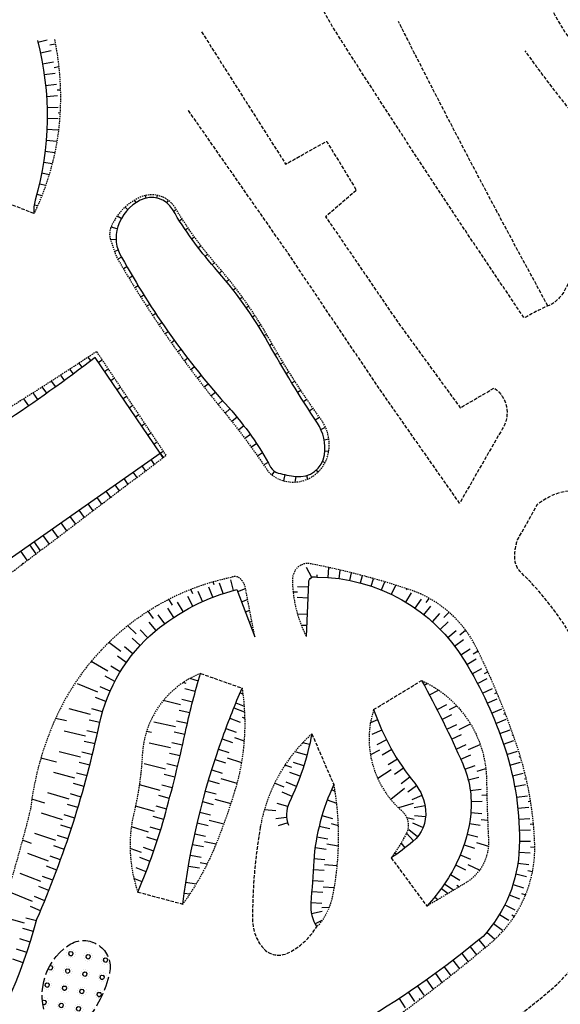
# Model space of a CAD drawing. Units: metres. Extents: x -2317 to 1050, y -572 to 2978.
# Drawn here: x -1668 to -1606, y 1631 to 1743 of the extents above; entities that cross this region are included whole.
import ezdxf

# ---------------------------------------------------------------- set-up
doc = ezdxf.new("R2010")
doc.units = ezdxf.units.M
for name, pattern in [('L15', [2, 1.6, -0.4]), ('L20', [0.55, 0.4, -0.15]), ('L8', [0.225, 0.15, -0.075])]:
    doc.linetypes.add(name, pattern=pattern)
doc.layers.add('ABORDS-EST', color=252, linetype='Continuous', lineweight=25)

msp = doc.modelspace()

# ---------------------------------------------------------------- hatches: boundary and pattern name
at = {"layer": 'ABORDS-EST'}
h = msp.add_hatch(dxfattribs=at)
h.set_pattern_fill('BOIS', color=256, scale=0.500051, angle=-10.4092, style=0)
h.set_pattern_definition([(349.59075286, (-807417.8693, 64267.3154), (0.361392929, 1.9672869325), [0.1913613767, -1.8088442937]), (349.59075286, (-807417.7858, 64267.7697), (0.361392929, 1.9672869325), [0.1913613767, -1.8088442937]), (79.59075286, (-807417.9779, 64267.4729), (-1.9672869325, 0.361392929), [0.1913613767, -1.8088442937]), (79.59075286, (-807417.5235, 64267.3894), (-1.9672869325, 0.361392929), [0.1913613767, -1.8088442937]), (34.59075286, (-807417.681, 64267.2808), (-1.9672868457, 0.3613929132), [0.1913613767, -2.637356585]), (34.59075286, (-807417.9433, 64267.6611), (-1.9672868457, 0.3613929132), [0.1913613767, -2.637356585]), (304.59075286, (-807417.9779, 64267.4729), (1.9672868457, -0.3613929132), [0.1913613767, -2.637356585]), (304.59075286, (-807417.5976, 64267.7352), (1.9672868457, -0.3613929132), [0.1913613767, -2.637356585]), (349.59075286, (-807417.2416, 64267.435), (0.361392929, 1.9672869325), [0, -2.0002056704]), (349.59075286, (-807418.2252, 64267.6156), (0.361392929, 1.9672869325), [0, -2.0002056704]), (349.59075286, (-807417.643, 64268.017), (0.361392929, 1.9672869325), [0, -2.0002056704]), (349.59075286, (-807417.8238, 64267.0334), (0.361392929, 1.9672869325), [0, -2.0002056704]), (349.59075286, (-807418.1142, 64267.8494), (0.361392929, 1.9672869325), [0, -2.0002056704]), (349.59075286, (-807418.2045, 64267.3576), (0.361392929, 1.9672869325), [0, -2.0002056704]), (349.59075286, (-807417.2623, 64267.693), (0.361392929, 1.9672869325), [0, -2.0002056704]), (349.59075286, (-807417.3527, 64267.2011), (0.361392929, 1.9672869325), [0, -2.0002056704]), (349.59075286, (-807417.901, 64267.9964), (0.361392929, 1.9672869325), [0, -2.0002056704]), (349.59075286, (-807418.0576, 64267.1445), (0.361392929, 1.9672869325), [0, -2.0002056704]), (349.59075286, (-807417.4093, 64267.906), (0.361392929, 1.9672869325), [0, -2.0002056704]), (349.59075286, (-807417.5657, 64267.0542), (0.361392929, 1.9672869325), [0, -2.0002056704])])
edge = h.paths.add_edge_path()
edge.add_arc((-1658.59, 1632.34), 6.83, 123.5932, 210.5161, ccw=False)
edge.add_arc((-1660.7, 1635.52), 3.02, -12.6026, 123.5932, ccw=False)
edge.add_arc((-1670.44, 1637.7), 13, 319.3995, 347.3974, ccw=False)
edge.add_arc((-1662.7, 1631.07), 2.81, 231.1838, 319.3995, ccw=False)

# ---------------------------------------------------------------- linework, layer by layer
for p, q in [((-1665.9, 1740.86, 199.86), (-1664.86, 1741.13, 199.86)), ((-1664.54, 1740.55, 199.86), (-1663.92, 1740.69, 199.86)), ((-1665.61, 1739.65, 199.86), (-1664.39, 1739.91, 199.86)), ((-1665.37, 1738.42, 199.86), (-1664.14, 1738.64, 199.86)), ((-1665.17, 1737.19, 199.86), (-1663.94, 1737.36, 199.86)), ((-1664.03, 1738, 199.86), (-1663.52, 1738.09, 199.86)), ((-1665.02, 1735.95, 199.86), (-1663.78, 1736.08, 199.86)), ((-1663.72, 1735.43, 199.86), (-1663.35, 1735.46, 199.86)), ((-1664.91, 1734.7, 199.86), (-1663.67, 1734.79, 199.86)), ((-1664.85, 1733.45, 199.86), (-1663.6, 1733.49, 199.86)), ((-1663.59, 1732.84, 199.86), (-1663.38, 1732.85, 199.86)), ((-1664.84, 1732.21, 199.86), (-1663.59, 1732.2, 199.86)), ((-1664.87, 1730.96, 199.86), (-1663.62, 1730.9, 199.86)), ((-1664.95, 1729.71, 199.86), (-1663.73, 1729.61, 199.86)), ((-1663.66, 1730.25, 199.86), (-1663.63, 1730.25, 199.86)), ((-1665.07, 1728.46, 199.86), (-1663.97, 1728.33, 199.86)), ((-1665.24, 1727.23, 199.86), (-1664.26, 1727.07, 199.86)), ((-1665.46, 1726, 199.86), (-1664.6, 1725.83, 199.86)), ((-1665.72, 1724.77, 199.86), (-1665, 1724.61, 199.86)), ((-1666.02, 1723.56, 199.86), (-1665.45, 1723.41, 199.86)), ((-1654.73, 1722.62, 203), (-1654.91, 1722.9, 202.75)), ((-1653.6, 1723.13, 203), (-1653.67, 1723.44, 202.75)), ((-1652.36, 1723.13, 203), (-1652.29, 1723.44, 202.75)), ((-1651.24, 1722.6, 203), (-1651.03, 1722.86, 202.75)), ((-1666.33, 1722.35, 199.86), (-1665.92, 1722.29, 199.86)), ((-1655.68, 1721.81, 203), (-1655.98, 1722.1, 202.75)), ((-1650.46, 1721.64, 203), (-1650.14, 1721.82, 202.75)), ((-1656.41, 1720.8, 203), (-1656.89, 1721.07, 202.75)), ((-1649.81, 1720.57, 203), (-1649.49, 1720.77, 202.75)), ((-1656.88, 1719.65, 203), (-1657.58, 1719.83, 202.75)), ((-1649.13, 1719.52, 203), (-1648.81, 1719.73, 202.75)), ((-1657.01, 1718.41, 203), (-1657.63, 1718.38, 202.75)), ((-1648.42, 1718.49, 203), (-1648.1, 1718.72, 202.75)), ((-1656.76, 1717.19, 203), (-1657.17, 1717.04, 202.75)), ((-1647.67, 1717.49, 203), (-1647.36, 1717.73, 202.75)), ((-1656.38, 1716.41, 203), (-1656.81, 1716.17, 202.75)), ((-1646.89, 1716.51, 203), (-1646.59, 1716.75, 202.75)), ((-1655.77, 1715.32, 203), (-1656.17, 1715.09, 202.75)), ((-1646.09, 1715.55, 203), (-1645.8, 1715.81, 202.75)), ((-1645.26, 1714.61, 203), (-1644.98, 1714.86, 202.75)), ((-1655.14, 1714.24, 203), (-1655.53, 1714.01, 202.75)), ((-1644.46, 1713.66, 203), (-1644.18, 1713.88, 202.75)), ((-1654.5, 1713.16, 203), (-1654.87, 1712.94, 202.75)), ((-1643.68, 1712.68, 203), (-1643.41, 1712.89, 202.75)), ((-1653.85, 1712.1, 203), (-1654.2, 1711.88, 202.75)), ((-1642.93, 1711.68, 203), (-1642.66, 1711.88, 202.75)), ((-1653.18, 1711.04, 203), (-1653.53, 1710.82, 202.75)), ((-1642.2, 1710.66, 203), (-1641.93, 1710.86, 202.75)), ((-1652.49, 1710, 203), (-1652.84, 1709.77, 202.75)), ((-1641.5, 1709.63, 203), (-1641.23, 1709.81, 202.75)), ((-1651.8, 1708.96, 203), (-1652.14, 1708.72, 202.75)), ((-1640.83, 1708.58, 203), (-1640.55, 1708.75, 202.75)), ((-1651.08, 1707.93, 203), (-1651.43, 1707.69, 202.75)), ((-1650.36, 1706.92, 203), (-1650.71, 1706.66, 202.75)), ((-1640.18, 1707.51, 203), (-1639.9, 1707.67, 202.75)), ((-1649.62, 1705.91, 203), (-1649.98, 1705.64, 202.75)), ((-1639.56, 1706.42, 203), (-1639.27, 1706.59, 202.75)), ((-1659.86, 1704.64, 203.48), (-1660.17, 1705.05, 203.24)), ((-1659.02, 1704.46, 203.48), (-1658.59, 1704.75, 203.24)), ((-1648.86, 1704.91, 203), (-1649.24, 1704.62, 202.75)), ((-1638.94, 1705.34, 203), (-1638.65, 1705.51, 202.75)), ((-1661.86, 1703.14, 203.48), (-1662.26, 1703.68, 203.24)), ((-1660.85, 1703.89, 203.48), (-1661.21, 1704.36, 203.24)), ((-1658.32, 1703.42, 203.48), (-1657.89, 1703.71, 203.24)), ((-1648.09, 1703.93, 203), (-1648.49, 1703.61, 202.75)), ((-1638.31, 1704.26, 203), (-1638.01, 1704.44, 202.75)), ((-1662.86, 1702.4, 203.48), (-1663.3, 1703, 203.24)), ((-1657.61, 1702.39, 203.48), (-1657.2, 1702.67, 203.24)), ((-1647.31, 1702.95, 203), (-1647.74, 1702.61, 202.75)), ((-1637.67, 1703.19, 203), (-1637.35, 1703.38, 202.75)), ((-1664.89, 1700.94, 203.48), (-1665.4, 1701.65, 203.24)), ((-1663.87, 1701.66, 203.48), (-1664.35, 1702.32, 203.24)), ((-1656.91, 1701.36, 203.48), (-1656.5, 1701.63, 203.24)), ((-1646.52, 1701.98, 203), (-1646.97, 1701.61, 202.75)), ((-1637.02, 1702.12, 203), (-1636.68, 1702.32, 202.75)), ((-1666.94, 1699.5, 203.48), (-1667.5, 1700.31, 203.24)), ((-1665.91, 1700.22, 203.48), (-1666.45, 1700.98, 203.24)), ((-1656.21, 1700.32, 203.48), (-1655.81, 1700.6, 203.24)), ((-1645.71, 1701.03, 203), (-1646.19, 1700.63, 202.75)), ((-1636.37, 1701.05, 203), (-1636, 1701.28, 202.75)), ((-1635.7, 1699.99, 203), (-1635.31, 1700.24, 202.75)), ((-1655.51, 1699.29, 203.48), (-1655.11, 1699.56, 203.24)), ((-1644.89, 1700.09, 203), (-1645.4, 1699.64, 202.75)), ((-1644.06, 1699.15, 203), (-1644.6, 1698.67, 202.75)), ((-1635.03, 1698.94, 203), (-1634.6, 1699.22, 202.75)), ((-1654.8, 1698.26, 203.48), (-1654.42, 1698.52, 203.24)), ((-1643.25, 1698.21, 203), (-1643.84, 1697.72, 202.75)), ((-1634.35, 1697.89, 203), (-1633.88, 1698.2, 202.75)), ((-1654.1, 1697.22, 203.48), (-1653.72, 1697.48, 203.24)), ((-1642.47, 1697.23, 203), (-1643.09, 1696.75, 202.75)), ((-1633.72, 1696.82, 203), (-1633.18, 1697.06, 202.75)), ((-1653.4, 1696.19, 203.48), (-1653.03, 1696.44, 203.24)), ((-1641.72, 1696.23, 203), (-1642.35, 1695.78, 202.75)), ((-1633.34, 1695.63, 203), (-1632.8, 1695.73, 202.75)), ((-1652.69, 1695.16, 203.48), (-1652.33, 1695.4, 203.24)), ((-1641.01, 1695.2, 203), (-1641.62, 1694.79, 202.75)), ((-1652.03, 1694.1, 203.48), (-1651.67, 1693.59, 203.24)), ((-1651.99, 1694.12, 203.48), (-1651.64, 1694.36, 203.24)), ((-1651.99, 1694.12, 203.48), (-1651.64, 1693.62, 203.24)), ((-1640.34, 1694.14, 203), (-1640.91, 1693.79, 202.75)), ((-1633.26, 1694.38, 203), (-1632.82, 1694.36, 202.75)), ((-1654.07, 1692.66, 203.48), (-1653.67, 1692.08, 203.24)), ((-1653.05, 1693.38, 203.48), (-1652.67, 1692.84, 203.24)), ((-1639.71, 1693.06, 203), (-1640.21, 1692.78, 202.75)), ((-1633.53, 1693.17, 203), (-1633.23, 1693.04, 202.75)), ((-1656.12, 1691.23, 203.48), (-1655.66, 1690.57, 203.24)), ((-1655.1, 1691.94, 203.48), (-1654.66, 1691.33, 203.24)), ((-1638.99, 1692.06, 203), (-1639.28, 1691.64, 202.75)), ((-1637.81, 1691.68, 203), (-1637.96, 1690.98, 202.75)), ((-1636.58, 1691.47, 203), (-1636.66, 1690.83, 202.75)), ((-1635.34, 1691.56, 203), (-1635.22, 1691.17, 202.75)), ((-1634.26, 1692.17, 203), (-1634.06, 1691.94, 202.75)), ((-1657.14, 1690.51, 203.48), (-1656.66, 1689.82, 203.24)), ((-1659.19, 1689.07, 203.48), (-1658.65, 1688.31, 203.24)), ((-1658.17, 1689.79, 203.48), (-1657.65, 1689.06, 203.24)), ((-1660.21, 1688.35, 203.48), (-1659.65, 1687.55, 203.24)), ((-1662.26, 1686.92, 203.48), (-1661.64, 1686.04, 203.24)), ((-1661.23, 1687.64, 203.48), (-1660.65, 1686.8, 203.24)), ((-1663.28, 1686.2, 203.48), (-1662.64, 1685.29, 203.24)), ((-1665.33, 1684.76, 203.48), (-1664.63, 1683.78, 203.24)), ((-1664.3, 1685.48, 203.48), (-1663.64, 1684.53, 203.24)), ((-1666.86, 1683.69, 203.48), (-1666.14, 1682.66, 203.48)), ((-1666.35, 1684.05, 203.48), (-1665.63, 1683.02, 203.24)), ((-1667.88, 1682.97, 203.48), (-1667.17, 1681.95, 203.48)), ((-1667.68, 1681.59, 203.48), (-1667.63, 1681.51, 203.24)), ((-1634.74, 1679.99, 200.9), (-1635.33, 1681.1, 200.9)), ((-1634.14, 1680.02, 200.9), (-1634.14, 1680.26, 200.9)), ((-1632.89, 1679.97, 200.9), (-1632.81, 1681.11, 200.9)), ((-1631.65, 1679.84, 200.9), (-1631.52, 1680.82, 200.9)), ((-1630.41, 1679.64, 200.9), (-1630.24, 1680.51, 200.9)), ((-1629.2, 1679.36, 200.9), (-1628.98, 1680.19, 200.9)), ((-1645.85, 1679.12, 200.9), (-1645.97, 1679.47, 200.9)), ((-1644.84, 1678.15, 200.9), (-1645.23, 1679.33, 200.9)), ((-1643.64, 1678.5, 200.9), (-1643.96, 1679.71, 200.9)), ((-1635.12, 1678.87, 200.9), (-1636.36, 1678.93, 200.9)), ((-1628, 1679, 200.9), (-1627.72, 1679.84, 200.9)), ((-1626.83, 1678.56, 200.9), (-1626.45, 1679.48, 200.9)), ((-1625.68, 1678.06, 200.9), (-1625.19, 1679.09, 200.9)), ((-1648.29, 1676.7, 200.9), (-1648.86, 1677.81, 200.9)), ((-1648.28, 1678.1, 200.9), (-1648.52, 1678.6, 200.9)), ((-1647.16, 1677.24, 200.9), (-1647.68, 1678.38, 200.9)), ((-1646.01, 1677.73, 200.9), (-1646.46, 1678.89, 200.9)), ((-1643.17, 1678.39, 200.9), (-1642.28, 1678.73, 200.9)), ((-1636.39, 1678.3, 200.9), (-1636.87, 1678.32, 200.9)), ((-1624.04, 1677.16, 200.9), (-1623.39, 1678.23, 200.9)), ((-1623.96, 1678.57, 200.9), (-1623.9, 1678.68, 200.9)), ((-1650.58, 1676.83, 200.9), (-1650.99, 1677.49, 200.9)), ((-1649.38, 1676.09, 200.9), (-1650.02, 1677.17, 200.9)), ((-1642.73, 1677.22, 200.9), (-1642.04, 1677.48, 200.9)), ((-1635.17, 1677.63, 200.9), (-1636.42, 1677.68, 200.9)), ((-1622.99, 1676.48, 200.9), (-1622.28, 1677.51, 200.9)), ((-1621.99, 1675.74, 200.9), (-1621.21, 1676.72, 200.9)), ((-1621.74, 1677.12, 200.9), (-1621.38, 1677.6, 200.9)), ((-1652.74, 1675.32, 200.9), (-1653.37, 1676.13, 200.9)), ((-1651.47, 1674.72, 200.9), (-1652.21, 1675.72, 200.9)), ((-1650.44, 1675.43, 200.9), (-1651.13, 1676.47, 200.9)), ((-1642.29, 1676.05, 200.9), (-1641.8, 1676.24, 200.9)), ((-1635.25, 1675.75, 200.9), (-1636.37, 1675.8, 200.9)), ((-1621.03, 1674.93, 200.9), (-1620.19, 1675.86, 200.9)), ((-1619.71, 1675.41, 200.9), (-1619.13, 1676.02, 200.9)), ((-1654.72, 1673.56, 200.9), (-1655.66, 1674.49, 200.9)), ((-1652.45, 1673.94, 200.9), (-1653.25, 1674.91, 200.9)), ((-1641.85, 1674.88, 200.9), (-1641.56, 1674.99, 200.9)), ((-1635.3, 1674.5, 200.9), (-1635.93, 1674.53, 200.9)), ((-1620.13, 1674.07, 200.9), (-1619.24, 1674.94, 200.9)), ((-1653.39, 1673.12, 200.9), (-1654.25, 1674.03, 200.9)), ((-1641.41, 1673.71, 200.9), (-1641.32, 1673.75, 200.9)), ((-1619.28, 1673.15, 200.9), (-1618.34, 1673.96, 200.9)), ((-1617.91, 1673.45, 200.9), (-1617.25, 1673.99, 200.9)), ((-1656.47, 1671.55, 200.9), (-1657.83, 1672.58, 200.9)), ((-1654.27, 1672.23, 200.9), (-1655.18, 1673.08, 200.9)), ((-1618.5, 1672.17, 200.9), (-1617.5, 1672.93, 200.9)), ((-1655.09, 1671.29, 200.9), (-1656.06, 1672.08, 200.9)), ((-1617.78, 1671.16, 200.9), (-1616.73, 1671.85, 200.9)), ((-1616.38, 1671.29, 200.9), (-1615.84, 1671.62, 200.9)), ((-1657.93, 1669.33, 200.9), (-1659.84, 1670.41, 200.9)), ((-1655.84, 1670.29, 200.9), (-1656.86, 1671.01, 200.9)), ((-1617.12, 1670.09, 200.9), (-1616.04, 1670.73, 200.9)), ((-1656.53, 1669.25, 200.9), (-1657.6, 1669.9, 200.9)), ((-1616.49, 1669.01, 200.9), (-1615.4, 1669.62, 200.9)), ((-1615.09, 1669.06, 200.9), (-1614.72, 1669.26, 200.9)), ((-1659.09, 1666.93, 200.9), (-1661.41, 1667.86, 200.9)), ((-1657.15, 1668.16, 200.9), (-1658.25, 1668.74, 200.9)), ((-1649.03, 1667.93, 202.71), (-1649.36, 1668.03, 202.71)), ((-1647.65, 1668.19, 202.71), (-1648.63, 1668.48, 202.71)), ((-1621.96, 1667.71, 204.14), (-1621.57, 1667.92, 204.14)), ((-1615.9, 1667.91, 200.9), (-1614.79, 1668.49, 200.9)), ((-1657.69, 1667.04, 200.9), (-1658.83, 1667.54, 200.9)), ((-1648, 1666.99, 202.71), (-1649.2, 1667.32, 202.71)), ((-1642.89, 1666.87, 202.86), (-1642.58, 1666.74, 202.86)), ((-1621.37, 1666.61, 204.14), (-1620.32, 1667.16, 204.14)), ((-1615.33, 1666.8, 200.9), (-1614.21, 1667.35, 200.9)), ((-1613.93, 1666.77, 200.9), (-1613.69, 1666.89, 200.9)), ((-1658.16, 1665.88, 200.9), (-1659.33, 1666.31, 200.9)), ((-1649.69, 1665.48, 202.71), (-1651.65, 1665.97, 202.71)), ((-1648.32, 1665.78, 202.71), (-1649.53, 1666.09, 202.71)), ((-1643.37, 1665.72, 202.86), (-1642.44, 1665.34, 202.86)), ((-1620.5, 1664.95, 204.14), (-1619.39, 1665.52, 204.14)), ((-1614.79, 1665.67, 200.9), (-1613.66, 1666.19, 200.9)), ((-1659.92, 1664.4, 200.9), (-1662.34, 1665.02, 200.9)), ((-1658.55, 1664.69, 200.9), (-1659.75, 1665.04, 200.9)), ((-1648.62, 1664.57, 202.71), (-1649.84, 1664.86, 202.71)), ((-1643.61, 1665.14, 202.86), (-1642.44, 1664.68, 202.86)), ((-1619.94, 1663.83, 204.14), (-1618.82, 1664.39, 204.14)), ((-1619.1, 1664.95, 204.14), (-1618.25, 1665.38, 204.14)), ((-1614.29, 1664.53, 200.9), (-1613.14, 1665.02, 200.9)), ((-1612.89, 1664.43, 200.9), (-1612.73, 1664.5, 200.9)), ((-1662.65, 1663.66, 200.9), (-1663.89, 1663.93, 200.9)), ((-1658.86, 1663.48, 200.9), (-1660.08, 1663.75, 200.9)), ((-1650.26, 1663, 202.71), (-1652.7, 1663.53, 202.71)), ((-1648.9, 1663.35, 202.71), (-1650.12, 1663.62, 202.71)), ((-1644.06, 1663.98, 202.86), (-1642.9, 1663.53, 202.86)), ((-1642.67, 1664.1, 202.86), (-1642.37, 1663.98, 202.86)), ((-1627.27, 1663.77, 204.04), (-1628.07, 1663.45, 204.04)), ((-1619.39, 1662.71, 204.14), (-1618.26, 1663.25, 204.14)), ((-1617.99, 1662.68, 204.14), (-1616.68, 1663.31, 204.14)), ((-1613.81, 1663.37, 200.9), (-1612.65, 1663.84, 200.9)), ((-1660.48, 1661.93, 200.9), (-1662.91, 1662.48, 200.9)), ((-1659.12, 1662.26, 200.9), (-1660.34, 1662.53, 200.9)), ((-1652.96, 1662.33, 202.71), (-1653.55, 1662.46, 202.71)), ((-1649.17, 1662.13, 202.71), (-1650.39, 1662.39, 202.71)), ((-1644.51, 1662.81, 202.86), (-1643.33, 1662.37, 202.86)), ((-1626.78, 1662.62, 204.04), (-1627.92, 1662.11, 204.04)), ((-1618.85, 1661.58, 204.14), (-1617.72, 1662.11, 204.14)), ((-1613.36, 1662.21, 200.9), (-1612.19, 1662.64, 200.9)), ((-1659.4, 1661.04, 200.9), (-1660.62, 1661.32, 200.9)), ((-1650.8, 1660.58, 202.71), (-1653.23, 1661.14, 202.71)), ((-1649.44, 1660.91, 202.71), (-1650.66, 1661.18, 202.71)), ((-1644.94, 1661.63, 202.86), (-1643.76, 1661.21, 202.86)), ((-1643.55, 1661.79, 202.86), (-1642.44, 1661.39, 202.86)), ((-1635, 1660.97, 203.9), (-1635.8, 1661.15, 203.9)), ((-1626.24, 1661.49, 204.04), (-1627.36, 1660.93, 204.04)), ((-1616.93, 1660.39, 204.14), (-1615.59, 1660.99, 204.14)), ((-1612.94, 1661.03, 200.9), (-1611.76, 1661.43, 200.9)), ((-1611.97, 1662.04, 200.9), (-1611.84, 1662.08, 200.9)), ((-1661.05, 1659.52, 200.9), (-1663.48, 1660.13, 200.9)), ((-1659.69, 1659.82, 200.9), (-1660.9, 1660.12, 200.9)), ((-1649.72, 1659.69, 202.71), (-1650.94, 1659.97, 202.71)), ((-1645.35, 1660.46, 202.86), (-1644.17, 1660.05, 202.86)), ((-1635.3, 1659.76, 203.9), (-1636.51, 1660.09, 203.9)), ((-1627.06, 1660.35, 204.04), (-1628.08, 1659.8, 204.04)), ((-1625.65, 1660.39, 204.04), (-1626.74, 1659.78, 204.04)), ((-1618.32, 1660.45, 204.14), (-1617.19, 1660.97, 204.14)), ((-1612.55, 1659.84, 200.9), (-1611.36, 1660.2, 200.9)), ((-1663.78, 1658.96, 200.9), (-1665.55, 1659.42, 200.9)), ((-1660, 1658.61, 200.9), (-1661.21, 1658.92, 200.9)), ((-1651.37, 1658.16, 202.71), (-1653.8, 1658.76, 202.71)), ((-1650.01, 1658.47, 202.71), (-1651.23, 1658.77, 202.71)), ((-1645.75, 1659.27, 202.86), (-1644.56, 1658.88, 202.86)), ((-1644.36, 1659.47, 202.86), (-1642.74, 1658.92, 202.86)), ((-1635.65, 1658.56, 203.9), (-1636.84, 1658.93, 203.9)), ((-1625.01, 1659.32, 204.04), (-1626.07, 1658.65, 204.04)), ((-1617.81, 1659.31, 204.14), (-1616.67, 1659.82, 204.14)), ((-1612.21, 1658.64, 200.9), (-1611, 1658.96, 200.9)), ((-1611.17, 1659.58, 200.9), (-1611.03, 1659.62, 200.9)), ((-1661.68, 1657.13, 200.9), (-1664.09, 1657.79, 200.9)), ((-1660.31, 1657.4, 200.9), (-1661.52, 1657.73, 200.9)), ((-1646.12, 1658.08, 202.86), (-1644.93, 1657.71, 202.86)), ((-1637.03, 1658.36, 203.9), (-1637.8, 1658.62, 203.9)), ((-1636.05, 1657.37, 203.9), (-1637.23, 1657.8, 203.9)), ((-1625.72, 1658.1, 204.04), (-1627.25, 1657.1, 204.04)), ((-1624.33, 1658.27, 204.04), (-1625.35, 1657.56, 204.04)), ((-1617.33, 1658.16, 204.14), (-1616.15, 1658.59, 204.14)), ((-1615.93, 1657.93, 204.14), (-1614.95, 1658.23, 204.14)), ((-1611.92, 1657.42, 200.9), (-1610.7, 1657.7, 200.9)), ((-1660.64, 1656.2, 200.9), (-1661.85, 1656.53, 200.9)), ((-1654.1, 1657.57, 202.71), (-1654.21, 1657.6, 202.71)), ((-1650.31, 1657.26, 202.71), (-1651.52, 1657.56, 202.71)), ((-1646.49, 1656.88, 202.86), (-1645.29, 1656.53, 202.86)), ((-1645.11, 1657.12, 202.86), (-1643.26, 1656.56, 202.86)), ((-1637.89, 1656.12, 203.9), (-1638.97, 1656.59, 203.9)), ((-1636.5, 1656.21, 203.9), (-1637.65, 1656.68, 203.9)), ((-1623.59, 1657.26, 204.04), (-1624.59, 1656.5, 204.04)), ((-1616.96, 1656.96, 204.14), (-1615.75, 1657.26, 204.14)), ((-1610.56, 1657.06, 200.9), (-1610.36, 1657.1, 200.9)), ((-1662.36, 1654.75, 200.9), (-1664.76, 1655.46, 200.9)), ((-1651.98, 1655.76, 202.71), (-1654.36, 1656.38, 202.71)), ((-1650.61, 1656.05, 202.71), (-1651.82, 1656.36, 202.71)), ((-1646.83, 1655.68, 202.86), (-1645.63, 1655.35, 202.86)), ((-1636.99, 1655.06, 203.9), (-1638.13, 1655.57, 203.9)), ((-1632.51, 1655.84), (-1632.13, 1655.67)), ((-1624.19, 1655.99, 204.04), (-1625.77, 1654.73, 204.04)), ((-1622.82, 1656.28, 204.04), (-1623.84, 1655.55, 204.04)), ((-1616.72, 1655.74, 204.14), (-1615.49, 1655.9, 204.14)), ((-1611.67, 1656.2, 200.9), (-1610.44, 1656.42, 200.9)), ((-1665.11, 1654.31, 200.9), (-1666.58, 1654.76, 200.9)), ((-1660.99, 1655, 200.9), (-1662.19, 1655.35, 200.9)), ((-1650.93, 1654.84, 202.71), (-1652.14, 1655.16, 202.71)), ((-1647.16, 1654.48, 202.86), (-1645.95, 1654.16, 202.86)), ((-1645.79, 1654.75, 202.86), (-1643.96, 1654.25, 202.86)), ((-1637.49, 1653.91, 203.9), (-1638.68, 1654.28, 203.9)), ((-1632.99, 1654.68), (-1631.95, 1654.29)), ((-1622.22, 1655.19, 204.04), (-1623.37, 1654.7, 204.04)), ((-1616.62, 1654.49, 204.14), (-1615.37, 1654.52, 204.14)), ((-1615.41, 1655.21, 204.14), (-1614.83, 1655.26, 204.14)), ((-1611.47, 1654.97, 200.9), (-1610.23, 1655.14, 200.9)), ((-1610.14, 1654.5, 200.9), (-1609.86, 1654.54, 200.9)), ((-1663.09, 1652.39, 200.9), (-1665.47, 1653.15, 200.9)), ((-1661.34, 1653.8, 200.9), (-1662.54, 1654.16, 200.9)), ((-1652.62, 1653.36, 202.71), (-1654.8, 1653.97, 202.71)), ((-1651.25, 1653.63, 202.71), (-1652.46, 1653.96, 202.71)), ((-1647.47, 1653.27, 202.86), (-1646.26, 1652.96, 202.86)), ((-1638.85, 1653.42, 203.9), (-1640.14, 1653.54, 203.9)), ((-1623.21, 1654.25, 204.04), (-1624.87, 1653.76, 204.04)), ((-1621.86, 1653.99, 204.04), (-1623.09, 1653.77, 204.04)), ((-1616.66, 1653.24, 204.14), (-1615.42, 1653.14, 204.14)), ((-1611.31, 1653.73, 200.9), (-1610.07, 1653.86, 200.9)), ((-1661.71, 1652.6, 200.9), (-1662.9, 1652.98, 200.9)), ((-1651.58, 1652.43, 202.71), (-1652.79, 1652.77, 202.71)), ((-1647.77, 1652.05, 202.86), (-1646.55, 1651.77, 202.86)), ((-1646.41, 1652.37, 202.86), (-1644.75, 1651.96, 202.86)), ((-1637.61, 1652.68, 203.9), (-1638.85, 1652.54, 203.9)), ((-1637.48, 1652.07, 203.9), (-1638.58, 1651.72, 203.9)), ((-1633.59, 1652.91), (-1632.39, 1652.55)), ((-1623.12, 1652.43, 204.04), (-1623.94, 1652.63, 204.04)), ((-1621.8, 1652.75, 204.04), (-1623.05, 1652.86, 204.04)), ((-1615.49, 1652.46, 204.14), (-1614.74, 1652.37, 204.14)), ((-1611.2, 1652.48, 200.9), (-1609.96, 1652.56, 200.9)), ((-1662.09, 1651.41, 200.9), (-1663.28, 1651.8, 200.9)), ((-1653.32, 1651.01, 202.71), (-1655.27, 1651.63, 202.71)), ((-1651.94, 1651.23, 202.71), (-1653.13, 1651.59, 202.71)), ((-1633.91, 1651.7), (-1632.69, 1651.41)), ((-1632.55, 1651.98), (-1631.76, 1651.77)), ((-1623.16, 1650.01, 204.04), (-1623.97, 1650.9, 204.04)), ((-1622.73, 1650.47, 204.04), (-1623.7, 1651.26, 204.04)), ((-1622.1, 1651.54, 204.04), (-1623.25, 1652.01, 204.04)), ((-1616.82, 1652, 204.14), (-1615.59, 1651.8, 204.14)), ((-1611.14, 1651.23, 200.9), (-1609.89, 1651.27, 200.9)), ((-1609.92, 1651.92, 200.9), (-1609.54, 1651.94, 200.9)), ((-1666.63, 1649.72, 200.9), (-1667.66, 1650.08, 200.9)), ((-1663.87, 1650.04, 200.9), (-1666.23, 1650.86, 200.9)), ((-1662.49, 1650.23, 200.9), (-1663.67, 1650.63, 200.9)), ((-1652.32, 1650.04, 202.71), (-1653.51, 1650.42, 202.71)), ((-1648.04, 1650.83, 202.86), (-1646.82, 1650.56, 202.86)), ((-1646.95, 1649.96, 202.86), (-1645.63, 1649.68, 202.86)), ((-1634.17, 1650.48), (-1632.94, 1650.25)), ((-1624.13, 1649.22, 204.04), (-1624.58, 1649.79, 204.04)), ((-1617.07, 1650.78, 204.14), (-1615.86, 1650.48, 204.14)), ((-1616.03, 1649.83, 204.14), (-1614.65, 1649.43, 204.14)), ((-1611.13, 1649.98, 200.9), (-1609.88, 1649.97, 200.9)), ((-1662.89, 1649.05, 200.9), (-1664.07, 1649.46, 200.9)), ((-1654.1, 1648.68, 202.71), (-1655.41, 1649.15, 202.71)), ((-1652.72, 1648.85, 202.71), (-1653.9, 1649.26, 202.71)), ((-1648.3, 1649.61, 202.86), (-1647.08, 1649.36, 202.86)), ((-1634.37, 1649.25), (-1633.13, 1649.08)), ((-1633.05, 1649.66), (-1631.75, 1649.45)), ((-1625.13, 1648.47, 204.04), (-1625.28, 1648.69, 204.04)), ((-1617.42, 1649.58, 204.14), (-1616.23, 1649.18, 204.14)), ((-1611.17, 1648.73, 200.9), (-1609.92, 1648.65, 200.9)), ((-1609.89, 1649.32, 200.9), (-1609.39, 1649.31, 200.9)), ((-1664.7, 1647.71, 200.9), (-1667.05, 1648.58, 200.9)), ((-1663.31, 1647.87, 200.9), (-1664.49, 1648.29, 200.9)), ((-1653.14, 1647.67, 202.71), (-1654.31, 1648.11, 202.71)), ((-1648.54, 1648.38, 202.86), (-1647.31, 1648.15, 202.86)), ((-1647.43, 1647.54, 202.86), (-1646.65, 1647.4, 202.86)), ((-1634.51, 1648), (-1633.26, 1647.9)), ((-1617.86, 1648.41, 204.14), (-1616.71, 1647.92, 204.14)), ((-1663.75, 1646.7, 200.9), (-1664.92, 1647.13, 200.9)), ((-1653.58, 1646.51, 202.71), (-1654.74, 1646.96, 202.71)), ((-1648.76, 1647.15, 202.86), (-1647.53, 1646.94, 202.86)), ((-1634.59, 1646.76), (-1633.34, 1646.68)), ((-1633.3, 1647.31), (-1631.89, 1647.22)), ((-1618.39, 1647.28, 204.14), (-1617.27, 1646.71, 204.14)), ((-1616.98, 1647.31, 204.14), (-1615.65, 1646.69, 204.14)), ((-1611.3, 1647.49, 200.9), (-1610.07, 1647.31, 200.9)), ((-1610.18, 1646.65, 200.9), (-1609.64, 1646.54, 200.9)), ((-1665.58, 1645.4, 200.9), (-1667.91, 1646.32, 200.9)), ((-1664.19, 1645.53, 200.9), (-1665.36, 1645.98, 200.9)), ((-1654.04, 1645.35, 202.71), (-1654.98, 1645.73, 202.71)), ((-1649.07, 1645.3, 202.86), (-1647.89, 1645.12, 202.86)), ((-1634.67, 1645.51), (-1633.42, 1645.43)), ((-1618.98, 1646.18, 204.14), (-1617.91, 1645.55, 204.14)), ((-1611.53, 1646.26, 200.9), (-1610.31, 1645.98, 200.9)), ((-1664.65, 1644.36, 200.9), (-1665.81, 1644.83, 200.9)), ((-1634.75, 1644.26), (-1633.5, 1644.18)), ((-1633.46, 1644.8), (-1632.22, 1644.72)), ((-1620.01, 1644.61, 204.14), (-1619.22, 1644.04, 204.14)), ((-1619.65, 1645.12, 204.14), (-1618.61, 1644.42, 204.14)), ((-1618.25, 1644.98, 204.14), (-1617.96, 1644.79, 204.14)), ((-1611.86, 1645.06, 200.9), (-1610.67, 1644.68, 200.9)), ((-1666.51, 1643.11, 200.9), (-1668.82, 1644.08, 200.9)), ((-1665.12, 1643.21, 200.9), (-1666.27, 1643.68, 200.9)), ((-1649.25, 1644.07, 202.86), (-1648.61, 1643.98, 202.86)), ((-1620.77, 1643.62, 204.14), (-1620.42, 1643.33, 204.14)), ((-1612.28, 1643.88, 200.9), (-1611.12, 1643.41, 200.9)), ((-1610.88, 1644.04, 200.9), (-1610.42, 1643.88, 200.9)), ((-1665.6, 1642.05, 200.9), (-1666.75, 1642.54, 200.9)), ((-1634.84, 1643.02), (-1633.59, 1642.92)), ((-1634.78, 1641.77), (-1633.55, 1642)), ((-1633.6, 1642.45), (-1632.75, 1642.49)), ((-1621.59, 1642.68, 204.14), (-1621.57, 1642.66, 204.14)), ((-1612.79, 1642.74, 200.9), (-1611.67, 1642.18, 200.9)), ((-1667.44, 1640.64, 200.9), (-1669.84, 1641.32, 200.9)), ((-1666.07, 1640.9, 200.9), (-1667.27, 1641.23, 200.9)), ((-1634.39, 1640.59), (-1633.55, 1641)), ((-1613.4, 1641.65, 200.9), (-1612.32, 1641, 200.9)), ((-1611.99, 1641.59, 200.9), (-1611.71, 1641.43, 200.9)), ((-1666.41, 1639.69, 200.9), (-1667.61, 1640.05, 200.9)), ((-1614.08, 1640.6, 200.9), (-1613.07, 1639.87, 200.9)), ((-1666.78, 1638.5, 200.9), (-1667.97, 1638.88, 200.9)), ((-1615.75, 1638.75, 200.9), (-1615.02, 1637.87, 200.9)), ((-1614.85, 1639.62, 200.9), (-1613.91, 1638.82, 200.9)), ((-1613.47, 1639.33, 200.9), (-1613.42, 1639.3, 200.9)), ((-1667.16, 1637.31, 200.9), (-1668.35, 1637.71, 200.9)), ((-1616.72, 1637.97, 200.9), (-1616, 1637.06, 200.9)), ((-1667.58, 1636.13, 200.9), (-1668.75, 1636.56, 200.9)), ((-1618.69, 1636.43, 200.9), (-1617.96, 1635.47, 200.9)), ((-1617.7, 1637.19, 200.9), (-1616.97, 1636.26, 200.9)), ((-1619.69, 1635.68, 200.9), (-1618.95, 1634.68, 200.9)), ((-1621.71, 1634.21, 200.9), (-1620.98, 1633.19, 200.9)), ((-1620.69, 1634.94, 200.9), (-1619.96, 1633.92, 200.9)), ((-1622.73, 1633.49, 200.9), (-1622.02, 1632.46, 200.9)), ((-1620.47, 1633.55, 200.9), (-1620.44, 1633.51, 200.9)), ((-1624.8, 1632.08, 200.9), (-1624.11, 1631.04, 200.9)), ((-1623.76, 1632.78, 200.9), (-1623.06, 1631.74, 200.9)), ((-1622.54, 1632.1, 200.9), (-1622.45, 1631.97, 200.9))]:
    msp.add_line(p, q, dxfattribs=at)
at = {"layer": 'ABORDS-EST', "linetype": 'L20', "flags": 128}
for points in [[(-1609.4, 1749.28, 0.098524), (-1603.82, 1739.17, 0.028595), (-1596.02, 1730.62), (-1598.86, 1725.73), (-1606.04, 1712.54, -0.168345), (-1607.89, 1710.86, 0.032123), (-1610.58, 1709.49, -0.007371), (-1631.7, 1741.54, -0.043176), (-1635.67, 1749.12)], [(-1607.89, 1710.86, -0.007343), (-1623.09, 1739.66, -0.001916), (-1624.87, 1743.2, -0.001916)], [(-1666.35, 1721.38), (-1670.08, 1722.83, 0.125954), (-1671.41, 1742.2, 0.11664)], [(-1647.28, 1742.04), (-1637.72, 1727), (-1633.05, 1729.58), (-1629.67, 1724.03), (-1633.17, 1721.01), (-1624.86, 1708.87), (-1617.86, 1699.27), (-1613.99, 1701.53, -0.395191), (-1613.04, 1696.94), (-1617.94, 1688.43), (-1627, 1701.36), (-1637.58, 1717.06), (-1648.79, 1733.12), (-1648.79, 1733.12)], [(-1598.86, 1725.73, -0.034935), (-1610.48, 1739.9, -0.043837)], [(-1633.93, 1616.31, 0.068357), (-1607.62, 1633.03, 0.138443), (-1601.85, 1641.59, 0.102164), (-1600.7, 1651.55, -0.005049), (-1601.52, 1661.89, 0.111349), (-1604.65, 1672.35, 0.070989), (-1610.91, 1680.51, -0.206495), (-1611.67, 1682.36, -0.076487), (-1611.34, 1684.27), (-1609.06, 1688.31, -0.277149), (-1601.77, 1689.37, 0.011501), (-1598.15, 1687.95, -0.094421), (-1584.65, 1679.88), (-1579.13, 1679.43), (-1578.47, 1677.83)], [(-1640.6, 1651.58, 0.044909), (-1641.48, 1640.96, 0.180531), (-1640.29, 1637.83, 0.340945), (-1637.42, 1637.27, 0.13952), (-1634.19, 1640.23)]]:
    msp.add_lwpolyline(points, format="xyb", dxfattribs=at)
at = {"layer": 'ABORDS-EST', "linetype": 'L8', "flags": 128}
for points in [[(-1838.34, 1740.74, 0.092614), (-1846.01, 1721.63, 0.057052), (-1846.74, 1710.41, 0.097799), (-1844.09, 1699.75, 0.03235), (-1838.94, 1690.39, 0.071298), (-1834.76, 1685.53, -0.009411), (-1831.84, 1682.87, 0.075288), (-1826.19, 1678.97, -0.045164), (-1823.68, 1677.44, 0.041941), (-1817.98, 1673.93, -0.211736), (-1811.77, 1666.34, -0.139089), (-1811.87, 1653.98, 0.066124), (-1812.76, 1627.78, 0.072964), (-1804.24, 1609.44, 0.040087), (-1797.25, 1600.44, 0.001133), (-1787.19, 1589.49, -0.019103), (-1774.49, 1574.63, 0.02041), (-1760.52, 1558.37, 0.00367), (-1740.18, 1536.87, 0.12984), (-1712.19, 1525.69, 0.110379), (-1700.39, 1526.85, 0.082445), (-1690.47, 1532.04, 0.013327), (-1681.55, 1539.16, 0.091961), (-1669.98, 1557.89, 0.123445), (-1668.56, 1569.24, -0.087352), (-1664.23, 1589.19, -0.067799), (-1658.99, 1598.28, -0.048467), (-1651.57, 1606.16, -0.04668), (-1642.98, 1612.36, -0.060136), (-1633.93, 1616.31), (-1621.29, 1618.3, 0.058412), (-1611.27, 1621.1, 0.108686), (-1598.54, 1638.89, -0.047469), (-1590.83, 1653.02, 0.061083), (-1585.87, 1662.72, -0.052692), (-1578.47, 1677.83)], [(-1664.02, 1741.17, -0.072852), (-1663.45, 1731.89, -0.092824), (-1666.35, 1721.38)], [(-1656.97, 1716.45, 0.041417), (-1644.96, 1699.11, -0.025499), (-1639.65, 1691.94, 0.572857), (-1632.91, 1693.89, 0.222599), (-1633.69, 1697.94, -0.02788), (-1639.47, 1706.92, 0.050727), (-1645.65, 1715.63, -0.046053), (-1650.21, 1721.93, 0.388816), (-1654.37, 1723.19, 0.180201), (-1657.56, 1719.89, 0.187054), (-1657.62, 1718.33, 0.001764), (-1656.97, 1716.45, 0.02036)], [(-1651.31, 1693.87), (-1659.21, 1705.68, -0.014077), (-1681.86, 1691.57), (-1675.54, 1680.64, 0.2805), (-1672.64, 1679.06, 0.112324), (-1669.83, 1679.84), (-1651.31, 1693.87)], [(-1641.22, 1673.21), (-1642.3, 1678.81, 0.165756), (-1642.9, 1679.86, 0.309666), (-1643.91, 1679.98, 0.238714), (-1663.81, 1664.11, 0.078306), (-1666.73, 1653.67, -0.032498), (-1674.3, 1630.01, -0.111453), (-1681.2, 1619.88, -0.069542), (-1690.93, 1613.03, -0.064721), (-1700.82, 1609.48, 0.07784), (-1730.83, 1595.38, 0.069089), (-1739.98, 1587.14, 0.138739), (-1746.52, 1561.84, 0.159418), (-1741.86, 1548.64, 0.090131), (-1721.18, 1534.73, 0.200727), (-1694.97, 1537.21, 0.092984), (-1685.75, 1544.62, 0.083162), (-1679.43, 1555.08, 0.067603), (-1676.78, 1565.81, 0.016711), (-1675.94, 1577.12, -0.095652), (-1672.96, 1589.79, -0.040233), (-1668.02, 1598.77, -0.018338), (-1661.74, 1607.59, -0.091622), (-1653.27, 1615.2, -0.042061), (-1643.11, 1620.29, 0.066429), (-1622.54, 1631.9, 0.013169), (-1614.44, 1638.36, 0.230547), (-1609.39, 1649.69, 0.071607), (-1611.37, 1660.7, 0.035054), (-1616.02, 1671.98, 0.199436), (-1623.59, 1678.58, 0.03336), (-1634.93, 1681.54, 0.250249), (-1636.37, 1681.1, 0.199822), (-1636.95, 1679.67, 0.117429), (-1635.35, 1673.25)], [(-1647.39, 1669.06, 0.294729), (-1654.02, 1659.85, -0.045631), (-1654.98, 1653.19, 0.142628), (-1654.53, 1644.19, 1.649174)], [(-1622.26, 1668.26, -0.290192), (-1614.87, 1656.97, 0.008493), (-1614.65, 1650.11, -0.276713), (-1617.27, 1645.21, -0.002419), (-1621.67, 1642.6, -1.212698)], [(-1642.68, 1667.39, -0.112541), (-1643.52, 1655.65, -0.024207), (-1645.8, 1649.28, -0.059073), (-1649.41, 1642.83, 15.064824)], [(-1627.71, 1664.94, 0.299834), (-1624.52, 1653.44, -0.345407), (-1624.02, 1650.8, -0.03967), (-1625.71, 1648.08, -3.624944)], [(-1634.74, 1662.19, 0.16702), (-1640.6, 1651.58)], [(-1632.25, 1656.41, -0.09327), (-1632.42, 1643.62, -0.142084), (-1634.19, 1640.23, -4.450897)]]:
    msp.add_lwpolyline(points, format="xyb", dxfattribs=at)
at = {"layer": 'ABORDS-EST', "flags": 128}
for points in [[(-1665.96, 1741.07, -0.136566), (-1666.21, 1722.9, 0.096457), (-1666.35, 1721.38)], [(-1656.38, 1716.41, 0.057534), (-1644.2, 1699.31, -0.060007), (-1639.43, 1692.54, 0.20597), (-1638.57, 1691.86, 0.03458), (-1636.56, 1691.46, 0.409), (-1633.31, 1693.94, 0.18383), (-1634.11, 1697.54, -0.017423), (-1639.74, 1706.74, 0.053322), (-1645.82, 1715.25, -0.050732), (-1650.56, 1721.81, 0.399867), (-1654.25, 1722.9, 0.197304), (-1656.81, 1719.9, 0.222389), (-1656.38, 1716.41, 0.671929)], [(-1651.99, 1694.12), (-1659.39, 1705, -0.036032), (-1680.7, 1690.92), (-1674.49, 1681.73, 0.194939), (-1672.9, 1680.66, 0.23258), (-1670.19, 1681.35), (-1651.99, 1694.12)], [(-1635.35, 1673.25), (-1635.09, 1679.44, -0.521721), (-1634.19, 1680.02, -0.261235), (-1617.34, 1670.47, -0.056152), (-1612.8, 1660.6, -0.087692), (-1611.15, 1649.28, -0.179931), (-1615.27, 1639.14, -0.073496), (-1643.58, 1622.04, 0.167114)], [(-1674.08, 1623.05, 0.078283), (-1666.02, 1641.09, 0.050286), (-1658.89, 1663.34, -0.167446), (-1652.57, 1673.85, -0.113191), (-1643.26, 1678.6), (-1641.22, 1673.21)], [(-1654.53, 1644.19, 0.035232), (-1651.35, 1653.28, 0.013714), (-1649.02, 1662.82, -0.022133), (-1647.39, 1669.06, 0.403627)], [(-1622.26, 1668.26, -0.022909), (-1617.58, 1658.79, -0.128059), (-1616.67, 1653.1, -0.083392), (-1618.06, 1647.95, -0.08218), (-1621.67, 1642.6, -3.057603)], [(-1649.41, 1642.83, -0.056009), (-1644.87, 1661.82, -0.014397), (-1642.68, 1667.39, -0.33918)], [(-1627.71, 1664.94, 0.087899), (-1623.04, 1656.56, -0.150535), (-1621.8, 1653.49, -0.241279), (-1623.25, 1649.94, -0.031112), (-1625.71, 1648.08, -1.8424)], [(-1634.74, 1662.19, -0.065978), (-1637.32, 1654.35, 0.216673), (-1637.38, 1651.8, 1.074745)], [(-1632.25, 1656.41, 0.091685), (-1634.53, 1647.73, -0.003757), (-1634.85, 1642.93, 0.156898), (-1634.19, 1640.23, 0.624829)]]:
    msp.add_lwpolyline(points, format="xyb", dxfattribs=at)
at = {"layer": 'ABORDS-EST', "linetype": 'L20', "flags": 128}
for points in [[(-1647.39, 1669.06), (-1642.68, 1667.39)], [(-1627.71, 1664.94), (-1622.26, 1668.26)], [(-1634.74, 1662.19), (-1632.25, 1656.41)], [(-1625.71, 1648.08), (-1621.67, 1642.6)], [(-1654.53, 1644.19), (-1649.41, 1642.83)]]:
    msp.add_lwpolyline(points, dxfattribs=at)
at = {"layer": 'ABORDS-EST', "linetype": 'L15', "flags": 128}
msp.add_lwpolyline([(-1664.46, 1629.02, -0.398571), (-1662.36, 1638.17, -0.675749), (-1657.75, 1635, -0.122776), (-1660.56, 1629.38, -0.40512), (-1664.46, 1629.02, -0.782514)], format="xyb", dxfattribs=at)

doc.saveas('drawing.dxf')
